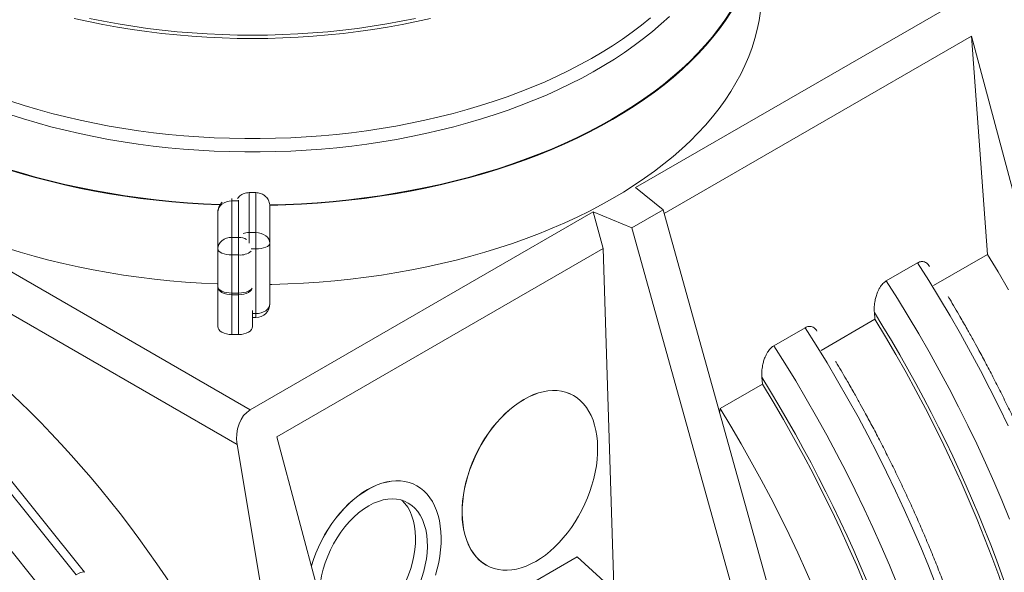
# Model space of a CAD drawing. Units: millimetres. Extents: x 5 to 292, y 5 to 205.
# Drawn here: x 256 to 272, y 136 to 145 of the extents above; entities that cross this region are included whole.
import ezdxf

# ---------------------------------------------------------------- set-up
doc = ezdxf.new("R2010")
doc.units = ezdxf.units.MM

msp = doc.modelspace()

# ---------------------------------------------------------------- linework, layer by layer
at = {"color": 6, "linetype": 'Continuous', "lineweight": 15}
for p, q in [((265.88415, 142.07039), (271.4643, 145.29175)), ((266.34973, 141.65071), (271.34807, 144.53619)), ((271.34807, 144.53619), (272.91453, 138.66201)), ((271.34807, 144.53619), (271.60608, 140.98175)), ((266.33365, 141.70857), (265.88415, 142.07039)), ((259.59804, 141.3381), (259.59804, 141.98742)), ((259.59804, 141.98742), (259.71054, 141.98742)), ((259.71054, 141.3381), (259.71054, 141.98742)), ((259.31679, 141.25942), (259.31679, 141.85283)), ((259.31679, 141.85283), (259.42929, 141.85283)), ((259.42929, 141.86395), (259.42929, 141.85283)), ((259.42929, 141.85283), (259.42929, 141.25942)), ((259.93522, 141.77943), (259.93554, 141.76955)), ((259.93554, 141.76955), (259.93554, 141.16389)), ((254.08583, 141.64623), (259.61761, 138.4528)), ((259.09179, 141.07569), (259.09179, 141.6691)), ((259.61761, 138.4528), (265.19777, 141.67415)), ((265.19777, 141.67415), (265.82453, 141.41466)), ((265.19777, 141.67415), (265.35554, 141.07677)), ((265.82453, 141.41466), (266.33365, 141.70857)), ((266.33365, 141.70857), (268.98429, 132.17351)), ((265.82453, 141.41466), (268.47517, 131.8796)), ((259.31679, 140.97264), (259.31679, 141.25942)), ((259.31679, 141.25942), (259.42929, 141.25942)), ((259.71054, 141.3381), (259.59804, 141.3381)), ((259.93554, 141.16389), (259.93554, 140.18065)), ((254.08583, 140.95892), (259.40349, 137.8891)), ((259.09179, 140.45564), (259.09179, 141.07569)), ((259.42929, 140.97264), (259.31679, 140.97264)), ((259.31679, 140.35259), (259.31679, 140.97264)), ((259.42929, 140.97264), (259.42929, 140.35259)), ((259.71054, 141.07151), (259.63096, 141.07151)), ((260.05204, 138.01513), (265.35554, 141.07677)), ((265.35554, 141.07677), (265.52897, 135.58136)), ((270.73104, 140.47659), (271.60608, 140.98175)), ((269.96307, 140.55162), (270.47219, 140.84552)), ((259.09179, 139.80709), (259.09179, 140.45564)), ((259.42929, 140.35259), (259.31679, 140.35259)), ((259.31679, 140.32575), (259.31679, 140.35259)), ((259.42929, 140.32575), (259.31679, 140.32575)), ((259.31679, 139.6772), (259.31679, 140.32575)), ((259.42929, 139.6772), (259.42929, 140.32575)), ((259.65429, 139.80709), (259.65429, 140.0694)), ((259.71054, 140.01804), (259.65429, 140.01804)), ((269.77645, 139.92552), (269.76832, 140.03751)), ((259.65429, 139.95565), (259.71054, 139.95565)), ((268.9014, 139.42037), (269.77645, 139.92552)), ((256.78768, 135.76847), (253.60292, 139.72862)), ((256.92185, 135.80734), (253.73709, 139.76749)), ((259.42929, 139.6772), (259.31679, 139.6772)), ((268.13343, 139.49539), (268.64255, 139.78929)), ((267.26011, 138.47287), (267.94681, 138.86929)), ((267.94681, 138.86929), (267.93868, 138.98129)), ((264.83403, 138.70532), (264.83245, 138.70608)), ((267.25229, 138.40397), (267.26011, 138.47287)), ((259.40349, 137.8891), (260.11739, 133.63929)), ((261.53548, 132.45228), (260.05204, 138.01513)), ((262.28845, 137.23579), (262.28686, 137.23654)), ((255.52901, 136.40662), (256.27856, 135.47457)), ((261.15592, 133.87561), (264.93487, 136.05715)), ((264.93487, 136.05715), (265.43345, 135.60471)), ((263.49735, 135.90277), (263.49893, 135.90202))]:
    msp.add_line(p, q, dxfattribs=at)
at = {"color": 6, "linetype": 'Continuous', "lineweight": 15, "flags": 128}
for points in [[(267.44066, 144.93087), (267.34868, 144.79095), (267.24915, 144.65276), (267.14219, 144.51643), (267.02788, 144.38211), (266.90634, 144.24991), (266.7777, 144.11998), (266.64207, 143.99244), (266.49959, 143.86741), (266.3504, 143.74502), (266.19465, 143.62538), (266.03248, 143.50861), (265.86406, 143.39484), (265.68956, 143.28416), (265.50914, 143.17669), (265.32298, 143.07254), (265.13126, 142.9718), (264.93417, 142.87457), (264.73191, 142.78096), (264.52467, 142.69104), (264.31266, 142.60492), (264.09607, 142.52267), (263.87514, 142.44437), (263.65007, 142.37011), (263.42108, 142.29994), (263.18839, 142.23396), (262.95225, 142.1722), (262.71287, 142.11475), (262.47049, 142.06165), (262.22535, 142.01296), (261.97769, 141.96872), (261.72775, 141.92898), (261.47578, 141.89378), (261.22203, 141.86314), (260.96673, 141.83711), (260.71016, 141.8157), (260.45254, 141.79895), (260.19415, 141.78685), (259.93522, 141.77943)], [(259.93527, 141.78796), (260.19371, 141.79537), (260.45162, 141.80745), (260.70875, 141.82419), (260.96485, 141.84556), (261.21966, 141.87156), (261.47294, 141.90214), (261.72444, 141.93728), (261.9739, 141.97696), (262.2211, 142.02112), (262.46577, 142.06973), (262.70769, 142.12273), (262.94662, 142.18008), (263.18232, 142.24172), (263.41457, 142.30759), (263.64313, 142.37762), (263.86778, 142.45175), (264.08829, 142.52991), (264.30447, 142.61201), (264.51608, 142.69797), (264.72293, 142.78772), (264.92482, 142.88116), (265.12153, 142.97821), (265.31289, 143.07876), (265.4987, 143.18272), (265.67879, 143.28999), (265.85297, 143.40045), (266.02107, 143.51402), (266.18293, 143.63056), (266.3384, 143.74997), (266.48731, 143.87214), (266.62953, 143.99693), (266.76491, 144.12423), (266.89332, 144.25392), (267.01463, 144.38586), (267.12873, 144.51994), (267.23551, 144.656), (267.33485, 144.79393), (267.42667, 144.93359)], [(267.91438, 144.93927), (267.89252, 144.791), (267.86267, 144.6432), (267.82486, 144.49601), (267.77914, 144.34957), (267.72554, 144.20402), (267.66412, 144.0595), (267.59494, 143.91616), (267.51807, 143.77413), (267.43357, 143.63355), (267.34153, 143.49455), (267.24205, 143.35728), (267.13521, 143.22186), (267.02112, 143.08843), (266.89989, 142.95711), (266.77164, 142.82804), (266.63649, 142.70133), (266.49458, 142.57711), (266.34603, 142.4555), (266.19101, 142.33662), (266.02964, 142.22058), (265.8621, 142.1075), (265.68854, 141.99749), (265.50914, 141.89064), (265.32406, 141.78707), (265.13348, 141.68688), (264.9376, 141.59016), (264.7366, 141.49701), (264.53067, 141.40751), (264.32001, 141.32176), (264.10483, 141.23983), (263.88535, 141.16181), (263.66175, 141.08778), (263.43428, 141.01779), (263.20314, 140.95193), (262.96857, 140.89025), (262.73078, 140.83282), (262.49001, 140.77969), (262.24649, 140.73091), (262.00046, 140.68653), (261.75216, 140.64659), (261.50182, 140.61114), (261.24969, 140.5802), (260.99602, 140.5538), (260.74105, 140.53198), (260.48502, 140.51475), (260.22819, 140.50212), (259.9708, 140.49412), (259.93554, 140.49339)], [(266.43411, 144.85539), (266.30108, 144.73302), (266.16142, 144.61313), (266.01528, 144.49584), (265.8628, 144.38128), (265.70412, 144.26955), (265.53942, 144.16077), (265.36885, 144.05505), (265.19259, 143.95249), (265.0108, 143.85319), (264.82368, 143.75725), (264.6314, 143.66477), (264.43416, 143.57585), (264.23215, 143.49056), (264.02558, 143.40899), (263.81466, 143.33123), (263.59959, 143.25735), (263.38058, 143.18743), (263.15786, 143.12154), (262.93165, 143.05973), (262.70217, 143.00208), (262.46965, 142.94864), (262.23433, 142.89947), (261.99643, 142.85461), (261.7562, 142.8141), (261.51388, 142.77799), (261.2697, 142.74632), (261.02391, 142.71912), (260.77676, 142.6964), (260.52848, 142.6782), (260.27934, 142.66454), (260.02957, 142.65542), (259.77943, 142.65086), (259.52916, 142.65086), (259.27902, 142.65542), (259.02925, 142.66454), (258.78011, 142.6782), (258.53183, 142.6964), (258.28468, 142.71912), (258.03889, 142.74632), (257.79471, 142.77799), (257.55238, 142.8141), (257.31215, 142.85461), (257.07426, 142.89947), (256.83894, 142.94864), (256.60642, 143.00208), (256.37694, 143.05973), (256.15073, 143.12154), (255.92801, 143.18743), (255.709, 143.25735)], [(255.72543, 143.47465), (255.94332, 143.40467), (256.16494, 143.33871), (256.39008, 143.27684), (256.6185, 143.21913), (256.84998, 143.16563), (257.08428, 143.1164), (257.32117, 143.07149), (257.56042, 143.03094), (257.80176, 142.99478), (258.04498, 142.96307), (258.28981, 142.93583), (258.53602, 142.91309), (258.78336, 142.89487), (259.03157, 142.88118), (259.28041, 142.87205), (259.52962, 142.86749), (259.77896, 142.86749), (260.02818, 142.87205), (260.27702, 142.88118), (260.52523, 142.89487), (260.77257, 142.91309), (261.01877, 142.93583), (261.26361, 142.96307), (261.50682, 142.99478), (261.74817, 143.03094), (261.98741, 143.07149), (262.22431, 143.1164), (262.45861, 143.16563), (262.69009, 143.21913), (262.91851, 143.27684), (263.14365, 143.33871), (263.36527, 143.40467), (263.58316, 143.47465), (263.79709, 143.54859), (264.00685, 143.62641), (264.21222, 143.70803), (264.41301, 143.79338), (264.60901, 143.88236), (264.80001, 143.97488), (264.98584, 144.07085), (265.16629, 144.17019), (265.3412, 144.27277), (265.51038, 144.37851), (265.67366, 144.48729), (265.83089, 144.59901), (265.98189, 144.71356), (266.12652, 144.83081)], [(262.55216, 144.82273), (262.32126, 144.77123), (262.08761, 144.72404), (261.85146, 144.68119), (261.61305, 144.64273), (261.37264, 144.6087), (261.13045, 144.57914), (260.88675, 144.55407), (260.64178, 144.53353), (260.3958, 144.51753), (260.14905, 144.50609), (259.9018, 144.49922), (259.65429, 144.49693), (259.40679, 144.49922), (259.15953, 144.50609), (258.91279, 144.51753), (258.66681, 144.53353), (258.42184, 144.55407), (258.17814, 144.57914), (257.93595, 144.6087), (257.69553, 144.64273), (257.45713, 144.68119), (257.22098, 144.72404), (256.98733, 144.77123), (256.75642, 144.82273)], [(262.30704, 144.82371), (262.07464, 144.77676), (261.83975, 144.73414), (261.60261, 144.69589), (261.36348, 144.66204), (261.12258, 144.63264), (260.88018, 144.6077), (260.63652, 144.58727), (260.39185, 144.57136), (260.14642, 144.55998), (259.90048, 144.55314), (259.65429, 144.55087), (259.40811, 144.55314), (259.16217, 144.55998), (258.91674, 144.57136), (258.67207, 144.58727), (258.42841, 144.6077), (258.186, 144.63264), (257.94511, 144.66204), (257.70597, 144.69589), (257.46884, 144.73414), (257.23395, 144.77676), (257.00155, 144.82371)], [(259.12606, 141.78642), (259.11444, 141.78685), (258.85605, 141.79895), (258.59843, 141.8157), (258.34185, 141.83711), (258.08656, 141.86314), (257.83281, 141.89378), (257.58084, 141.92898), (257.3309, 141.96872), (257.08324, 142.01296), (256.8381, 142.06165), (256.59572, 142.11475), (256.35634, 142.1722), (256.1202, 142.23396), (255.88751, 142.29994), (255.65852, 142.37011)], [(255.66546, 142.37762), (255.89402, 142.30759), (256.12626, 142.24172), (256.36197, 142.18008), (256.60089, 142.12273), (256.84282, 142.06973), (257.08749, 142.02112), (257.33469, 141.97696), (257.58415, 141.93728), (257.83565, 141.90214), (258.08893, 141.87156), (258.34374, 141.84556), (258.59983, 141.82419), (258.85696, 141.80745), (259.11488, 141.79537), (259.13154, 141.79475)], [(259.31679, 141.89128), (259.31679, 141.88855), (259.31679, 141.87464), (259.31679, 141.85283)], [(259.09179, 141.6691), (259.09612, 141.70495), (259.10892, 141.73941), (259.12971, 141.77117), (259.1577, 141.79901), (259.19179, 141.82186), (259.23069, 141.83884), (259.2729, 141.8493), (259.31679, 141.85283)], [(259.09179, 141.07569), (259.09612, 141.11154), (259.10892, 141.146), (259.12971, 141.17777), (259.15769, 141.20561), (259.19179, 141.22845), (259.23069, 141.24543), (259.2729, 141.25589), (259.31679, 141.25942)], [(259.42929, 141.25942), (259.42929, 141.23337), (259.42929, 141.20229), (259.42929, 141.16718), (259.42929, 141.12914), (259.42929, 141.08939), (259.42929, 141.04921), (259.42929, 141.00988), (259.42929, 140.97264)], [(259.59804, 141.16436), (259.59804, 141.1791), (259.59804, 141.21546), (259.59804, 141.25044), (259.59804, 141.28311), (259.59804, 141.31259), (259.59804, 141.3381)], [(259.71054, 141.07151), (259.71054, 141.10616), (259.71054, 141.14234), (259.71054, 141.1791), (259.71054, 141.21546), (259.71054, 141.25044), (259.71054, 141.28311), (259.71054, 141.31259), (259.71054, 141.3381)], [(259.93554, 141.16389), (259.93122, 141.19788), (259.91842, 141.23056), (259.89762, 141.26068), (259.86964, 141.28708), (259.83555, 141.30874), (259.79665, 141.32484), (259.75444, 141.33476), (259.71054, 141.3381)], [(259.09179, 140.50167), (259.0804, 140.50212), (258.82357, 140.51475), (258.56754, 140.53198), (258.31257, 140.5538), (258.0589, 140.5802), (257.80677, 140.61114), (257.55643, 140.64659), (257.30813, 140.68653), (257.0621, 140.73091), (256.81858, 140.77969), (256.57781, 140.83282), (256.34002, 140.89025), (256.10545, 140.95193), (255.87431, 141.01779), (255.64683, 141.08778)], [(259.93554, 141.16389), (259.93122, 141.14587), (259.91842, 141.12854), (259.89762, 141.11257), (259.86964, 141.09857), (259.83555, 141.08708), (259.79665, 141.07854), (259.75444, 141.07329), (259.71054, 141.07151)], [(259.31679, 140.97264), (259.2729, 140.97462), (259.23069, 140.98048), (259.19179, 140.99001), (259.1577, 141.00282), (259.12971, 141.01844), (259.10892, 141.03626), (259.09612, 141.05559), (259.09179, 141.07569)], [(259.71054, 141.07151), (259.71054, 140.92521), (259.71054, 140.78245), (259.71054, 140.64356), (259.71054, 140.50886), (259.71054, 140.37866), (259.71054, 140.25327), (259.71054, 140.13297), (259.71054, 140.01804)], [(271.60608, 140.98175), (271.77925, 140.69591), (271.9483, 140.40747)], [(270.47219, 140.84552), (270.65234, 140.56008), (270.82855, 140.27182), (271.00072, 139.98093), (271.16874, 139.68759), (271.33251, 139.39196), (271.49192, 139.09423), (271.64688, 138.79458), (271.7973, 138.49321), (271.94308, 138.19028)], [(259.09179, 140.45564), (259.09612, 140.43554), (259.10892, 140.4162), (259.12971, 140.39839), (259.1577, 140.38277), (259.19179, 140.36995), (259.23069, 140.36043), (259.2729, 140.35457), (259.31679, 140.35259)], [(271.96898, 136.67287), (271.84261, 136.98014), (271.71126, 137.28661), (271.57502, 137.59208), (271.43397, 137.89637), (271.28819, 138.1993), (271.13777, 138.50068), (270.9828, 138.80032), (270.82339, 139.09805), (270.65963, 139.39368), (270.49161, 139.68703), (270.31944, 139.97792), (270.14322, 140.26617), (269.96307, 140.55162)], [(259.64908, 140.43359), (259.63717, 140.4162), (259.61637, 140.39839), (259.58839, 140.38277), (259.5543, 140.36995), (259.5154, 140.36043), (259.47319, 140.35457), (259.42929, 140.35259)], [(259.64923, 140.42823), (259.63717, 140.40594), (259.61637, 140.38348), (259.58839, 140.3638), (259.5543, 140.34764), (259.5154, 140.33564), (259.47319, 140.32825), (259.42929, 140.32575)], [(259.42929, 140.32575), (259.42929, 140.32898), (259.42929, 140.33224), (259.42929, 140.33555), (259.42929, 140.33889), (259.42929, 140.34226), (259.42929, 140.34567), (259.42929, 140.34911), (259.42929, 140.35259)], [(259.71054, 140.01804), (259.75444, 140.02116), (259.79665, 140.03042), (259.83555, 140.04544), (259.86964, 140.06567), (259.89762, 140.09031), (259.91842, 140.11842), (259.93122, 140.14893), (259.93554, 140.18065)], [(259.71054, 139.95565), (259.71054, 139.95698), (259.71054, 139.96394), (259.71054, 139.97669), (259.71054, 139.99489), (259.71054, 140.01804)], [(259.31679, 139.6772), (259.2729, 139.6797), (259.23069, 139.68709), (259.19179, 139.69909), (259.1577, 139.71525), (259.12971, 139.73493), (259.10892, 139.75738), (259.09612, 139.78175), (259.09179, 139.80709)], [(259.65429, 139.80709), (259.64997, 139.78175), (259.63717, 139.75738), (259.61637, 139.73493), (259.58839, 139.71525), (259.5543, 139.69909), (259.5154, 139.68709), (259.47319, 139.6797), (259.42929, 139.6772)], [(269.77645, 139.92552), (269.94961, 139.63968), (270.11866, 139.35124), (270.2835, 139.06037), (270.44402, 138.76727), (270.60011, 138.47212), (270.75169, 138.1751), (270.89865, 137.8764), (271.04089, 137.57622), (271.17834, 137.27474), (271.3109, 136.97216), (271.43848, 136.66867), (271.56101, 136.36445), (271.67841, 136.05971), (271.79061, 135.75463), (271.89753, 135.44941)], [(268.64255, 139.78929), (268.8227, 139.50385), (268.99892, 139.2156), (269.17108, 138.9247), (269.3391, 138.63136), (269.50287, 138.33573), (269.66228, 138.038), (269.81725, 137.73836), (269.96766, 137.43698), (270.11344, 137.13405), (270.2545, 136.82976), (270.39074, 136.52429), (270.52209, 136.21782), (270.64846, 135.91055), (270.76978, 135.60267)], [(268.13343, 139.49539), (268.31358, 139.20995), (268.4898, 138.92169), (268.66197, 138.6308), (268.82999, 138.33745), (268.99375, 138.04182), (269.15317, 137.74409), (269.30813, 137.44445), (269.45855, 137.14307), (269.60433, 136.84014), (269.74538, 136.53585), (269.88163, 136.23038), (270.01297, 135.92392), (270.13935, 135.61665)], [(267.94681, 138.86929), (268.11997, 138.58345), (268.28902, 138.29501), (268.45386, 138.00414), (268.61438, 137.71104), (268.77048, 137.41589), (268.92205, 137.11887), (269.06901, 136.82017), (269.21125, 136.51999), (269.3487, 136.21852), (269.48126, 135.91593), (269.60884, 135.61244)], [(264.0708, 138.62176), (264.14936, 138.66361), (264.22801, 138.69853), (264.30634, 138.72635), (264.38396, 138.74691), (264.46047, 138.76012), (264.53549, 138.76591), (264.60862, 138.76425), (264.6795, 138.75514), (264.74776, 138.73864), (264.81307, 138.71483), (264.87508, 138.68382), (264.93348, 138.64578), (264.98796, 138.6009), (265.03827, 138.54942), (265.08413, 138.49158), (265.12531, 138.42769), (265.16161, 138.35808), (265.19284, 138.28309), (265.21884, 138.2031), (265.23947, 138.11854), (265.25464, 138.02982), (265.26426, 137.93741), (265.26829, 137.84176), (265.26671, 137.74337), (265.25951, 137.64274), (265.24675, 137.54039), (265.22849, 137.43683), (265.20481, 137.33258), (265.17584, 137.22819), (265.14172, 137.12419), (265.10264, 137.0211), (265.05879, 136.91945), (265.01039, 136.81976), (264.95769, 136.72253), (264.90095, 136.62827), (264.84048, 136.53745), (264.77657, 136.45053), (264.70955, 136.36796), (264.63976, 136.29016), (264.56757, 136.21752), (264.49332, 136.15041), (264.41742, 136.08919), (264.34023, 136.03415), (264.26216, 135.98558), (264.1836, 135.94373), (264.10496, 135.90881), (264.02662, 135.88099), (263.949, 135.86043), (263.87249, 135.84722), (263.79748, 135.84143), (263.72434, 135.84309), (263.65346, 135.8522), (263.5852, 135.8687), (263.5199, 135.89252), (263.45789, 135.92352), (263.39949, 135.96156), (263.345, 136.00644), (263.2947, 136.05792), (263.24883, 136.11576), (263.20765, 136.17965), (263.17135, 136.24927), (263.14012, 136.32426), (263.11412, 136.40424), (263.09349, 136.4888), (263.07832, 136.57752), (263.0687, 136.66993), (263.06467, 136.76558), (263.06626, 136.86397), (263.07345, 136.9646), (263.08621, 137.06695), (263.10448, 137.17052), (263.12816, 137.27476), (263.15713, 137.37915), (263.19124, 137.48315), (263.23032, 137.58624), (263.27418, 137.68789), (263.32258, 137.78758), (263.37528, 137.88481), (263.43201, 137.97907), (263.49249, 138.06989), (263.5564, 138.15681), (263.62341, 138.23938), (263.6932, 138.31719), (263.7654, 138.38982), (263.83964, 138.45693), (263.91555, 138.51815), (263.99273, 138.57319), (264.0708, 138.62176)], [(264.06922, 138.62251), (264.14778, 138.66437), (264.22642, 138.69929), (264.30476, 138.7271), (264.38238, 138.74767), (264.45889, 138.76088), (264.5339, 138.76667), (264.60703, 138.765), (264.67791, 138.7559), (264.74618, 138.73939), (264.81148, 138.71558), (264.83245, 138.70608)], [(263.49735, 135.90277), (263.4563, 135.92428), (263.3979, 135.96231), (263.34341, 136.00719), (263.29311, 136.05868), (263.24725, 136.11651), (263.20606, 136.1804), (263.16977, 136.25002), (263.13854, 136.32501), (263.11254, 136.40499), (263.0919, 136.48955), (263.07674, 136.57827), (263.06711, 136.67069), (263.06308, 136.76634), (263.06467, 136.86472), (263.07186, 136.96535), (263.08463, 137.06771), (263.10289, 137.17127), (263.12657, 137.27551), (263.15554, 137.3799), (263.18966, 137.4839), (263.22874, 137.58699), (263.27259, 137.68864), (263.32099, 137.78834), (263.37369, 137.88556), (263.43043, 137.97983), (263.4909, 138.07065), (263.55481, 138.15757), (263.62183, 138.24014), (263.69162, 138.31794), (263.76381, 138.39058), (263.83805, 138.45768), (263.91396, 138.51891), (263.99115, 138.57395), (264.06922, 138.62251)], [(267.26011, 138.47287), (267.43327, 138.18703), (267.60232, 137.89859), (267.76716, 137.60772), (267.92768, 137.31462), (268.08378, 137.01946), (268.23535, 136.72245), (268.38231, 136.42375), (268.52455, 136.12357), (268.662, 135.82209), (268.79456, 135.51951)], [(261.52363, 137.15298), (261.60219, 137.19483), (261.68084, 137.22975), (261.75917, 137.25757), (261.83679, 137.27813), (261.9133, 137.29134), (261.98832, 137.29713), (262.06145, 137.29547), (262.13233, 137.28636), (262.2006, 137.26986), (262.2659, 137.24605), (262.28686, 137.23654)], [(261.52522, 137.15222), (261.60378, 137.19408), (261.68242, 137.229), (261.76076, 137.25681), (261.83838, 137.27738), (261.91489, 137.29059), (261.9899, 137.29638), (262.06303, 137.29471), (262.13391, 137.28561), (262.20218, 137.2691), (262.26748, 137.24529), (262.32949, 137.21429), (262.38789, 137.17625), (262.44238, 137.13137), (262.49268, 137.07988), (262.53855, 137.02205), (262.57973, 136.95816), (262.61603, 136.88854), (262.64726, 136.81355), (262.67326, 136.73357), (262.69389, 136.64901), (262.70906, 136.56029), (262.71868, 136.46787), (262.72271, 136.37223), (262.72112, 136.27384), (262.71393, 136.17321), (262.70117, 136.07085), (262.6829, 135.96729), (262.65922, 135.86305), (262.63025, 135.75866)], [(260.61175, 135.91625), (260.64407, 136.01437), (260.68315, 136.11746), (260.72701, 136.21911), (260.77541, 136.3188), (260.82811, 136.41603), (260.88484, 136.51029), (260.94532, 136.60111), (261.00923, 136.68803), (261.07624, 136.7706), (261.14603, 136.84841), (261.21823, 136.92104), (261.29247, 136.98815), (261.36838, 137.04937), (261.44556, 137.10441), (261.52363, 137.15298)], [(260.61259, 135.91307), (260.64566, 136.01362), (260.68474, 136.1167), (260.72859, 136.21835), (260.77699, 136.31805), (260.82969, 136.41527), (260.88643, 136.50954), (260.9469, 136.60036), (261.01081, 136.68728), (261.07783, 136.76985), (261.14762, 136.84765), (261.21981, 136.92029), (261.29406, 136.98739), (261.36996, 137.04862), (261.44715, 137.10366), (261.52522, 137.15222)], [(256.92188, 135.8073), (256.91855, 135.81034), (256.90481, 135.81403), (256.88414, 135.81152), (256.85715, 135.80289), (256.82467, 135.78839), (256.78768, 135.76847)]]:
    msp.add_lwpolyline(points, dxfattribs=at)
at = {"color": 6, "linetype": 'Continuous', "lineweight": 15}
for centre, radius, start, end in [((259.43149, 141.00065), 0.25878, 60.864403, 90.486053), ((259.59694, 141.05949), 0.27861, 89.773671, 110.24039), ((259.45163, 141.27408), 0.30227, 265.762239, 307.205883), ((259.2044, 140.46687), 0.11316, 185.694038, 245.625989), ((259.31031, 140.65033), 0.32465, 241.959574, 271.144447), ((259.71054, 140.18065), 0.225, 270, 360)]:
    msp.add_arc(centre, radius, start, end, dxfattribs=at)
for centre, major_axis, ratio, start_param, end_param in [((268.01122, 138.15301), (-5.22385, 12.26602), 0.64272605, 4.33334947, 5.49504905), ((259.71054, 141.87943), (0, 1.86205), 0.12083485, 4.65866251, 4.66324689), ((252.17966, 129.01365), (-5.22385, 12.26602), 0.64272605, 4.86311471, 5.49504905), ((259.73343, 138.0185), (0.03544, 0.47087), 0.71518656, 0.45391627, 1.90253955), ((261.6209, 135.83414), (0.52886, 1.12167), 0.62526097, 2.7942155, 7.0165498), ((261.42765, 135.94569), (0.52886, 1.12167), 0.62526097, 3.23372326, 6.08714988), ((261.6209, 135.83414), (0.52886, 1.12167), 0.62526097, 0.73336449, 2.2141105)]:
    msp.add_ellipse(centre, major_axis=major_axis, ratio=ratio, start_param=start_param, end_param=end_param, dxfattribs=at)
for points, knots in [([(259.41213, 141.88956), (259.41595, 141.89638), (259.4317, 141.92451), (259.48135, 141.96005), (259.54332, 141.98466), (259.58356, 141.98669), (259.59804, 141.98742)], [0, 0, 0, 0, 0.11265964, 0.46434434, 0.80712095, 1, 1, 1, 1]), ([(259.71054, 141.98742), (259.73504, 141.98525), (259.784, 141.98091), (259.84964, 141.94607), (259.90084, 141.89481), (259.92905, 141.8387), (259.93357, 141.80188), (259.93527, 141.78796)], [0, 0, 0, 0, 0.211457948, 0.422745876, 0.638856534, 0.863439802, 1, 1, 1, 1]), ([(259.16359, 141.83266), (259.15905, 141.82869), (259.14426, 141.81573), (259.12469, 141.78811), (259.10634, 141.75234), (259.09575, 141.71483), (259.09129, 141.68714), (259.09215, 141.67195), (259.09231, 141.66921)], [0, 0, 0, 0, 0.09827511, 0.320515, 0.54685886, 0.75189039, 0.95521155, 1, 1, 1, 1]), ([(270.47219, 140.84552), (270.48211, 140.85055), (270.50197, 140.8606), (270.54091, 140.86902), (270.58078, 140.86404), (270.61751, 140.84373), (270.64506, 140.8196), (270.65858, 140.79763), (270.66499, 140.78722)], [0, 0, 0, 0, 0.12410812, 0.24828526, 0.49438651, 0.66849197, 0.84285403, 1, 1, 1, 1]), ([(269.76832, 140.03751), (269.76727, 140.06884), (269.76517, 140.13147), (269.77693, 140.22077), (269.79585, 140.2993), (269.81711, 140.36032), (269.84203, 140.41403), (269.87413, 140.46825), (269.91497, 140.51888), (269.94886, 140.54194), (269.96307, 140.55162)], [0, 0, 0, 0, 0.1778165, 0.35544683, 0.47189858, 0.58820575, 0.67547726, 0.76263164, 0.90042754, 1, 1, 1, 1]), ([(271.16037, 139.97098), (271.10549, 140.06545), (271.04199, 140.17474), (270.97693, 140.28306), (270.9681, 140.29775)], [0, 0, 0, 0, 0.8643148, 1, 1, 1, 1]), ([(273.77663, 132.83036), (273.7731, 132.85323), (273.75617, 132.96294), (273.72141, 133.16092), (273.67221, 133.42416), (273.61829, 133.68863), (273.56012, 133.95404), (273.4976, 134.22032), (273.43081, 134.48732), (273.35977, 134.75492), (273.28453, 135.02299), (273.20513, 135.2914), (273.12161, 135.56002), (273.03403, 135.8287), (272.94243, 136.09731), (272.84687, 136.36569), (272.74742, 136.6337), (272.64416, 136.90117), (272.53715, 137.16792), (272.4265, 137.43375), (272.31234, 137.6984), (272.19482, 137.96157), (272.07417, 138.22283), (271.95078, 138.48148), (271.82532, 138.7363), (271.69934, 138.98452), (271.57598, 139.22063), (271.46641, 139.4248), (271.36779, 139.60457), (271.27004, 139.77976), (271.19945, 139.90285), (271.16037, 139.97098)], [0, 0, 0, 0, 0.00979575, 0.047003, 0.08420169, 0.12139131, 0.15857154, 0.19574166, 0.23290109, 0.27004925, 0.3071849, 0.34430694, 0.38141391, 0.4185042, 0.45557498, 0.49262329, 0.52964484, 0.56663427, 0.60358335, 0.64048118, 0.67731125, 0.71404869, 0.75065281, 0.78705377, 0.82311932, 0.85856726, 0.8926638, 0.92408327, 0.94631241, 0.970284, 1, 1, 1, 1]), ([(268.64255, 139.78929), (268.65248, 139.79432), (268.67234, 139.80437), (268.71127, 139.8128), (268.75114, 139.80782), (268.78787, 139.7875), (268.81542, 139.76337), (268.82894, 139.7414), (268.83535, 139.73099)], [0, 0, 0, 0, 0.12410805, 0.2482861, 0.49438723, 0.66849259, 0.84285456, 1, 1, 1, 1]), ([(267.93868, 138.98129), (267.93763, 139.01262), (267.93553, 139.07524), (267.9473, 139.16454), (267.96621, 139.24307), (267.98747, 139.30409), (268.01239, 139.35781), (268.04449, 139.41202), (268.08534, 139.46266), (268.11922, 139.48571), (268.13343, 139.49539)], [0, 0, 0, 0, 0.17781651, 0.35544704, 0.47189882, 0.58820574, 0.67547728, 0.76263211, 0.90042805, 1, 1, 1, 1]), ([(269.33074, 138.91475), (269.27585, 139.00922), (269.21236, 139.11851), (269.14729, 139.22683), (269.13846, 139.24152)], [0, 0, 0, 0, 0.8643148, 1, 1, 1, 1]), ([(271.94699, 131.77414), (271.94347, 131.797), (271.92653, 131.90672), (271.89177, 132.10469), (271.84257, 132.36793), (271.78865, 132.6324), (271.73048, 132.89781), (271.66796, 133.16409), (271.60117, 133.43109), (271.53013, 133.69869), (271.45489, 133.96677), (271.37549, 134.23518), (271.29197, 134.50379), (271.20439, 134.77247), (271.11279, 135.04108), (271.01723, 135.30947), (270.91778, 135.57748), (270.81452, 135.84495), (270.70751, 136.11169), (270.59686, 136.37752), (270.4827, 136.64217), (270.36518, 136.90534), (270.24453, 137.1666), (270.12114, 137.42525), (269.99568, 137.68008), (269.86971, 137.92829), (269.74634, 138.16441), (269.63678, 138.36857), (269.53815, 138.54835), (269.4404, 138.72353), (269.36981, 138.84662), (269.33074, 138.91475)], [0, 0, 0, 0, 0.00979575, 0.047003, 0.08420169, 0.12139131, 0.15857154, 0.19574166, 0.23290109, 0.27004925, 0.3071849, 0.34430694, 0.38141391, 0.4185042, 0.45557498, 0.49262329, 0.52964484, 0.56663427, 0.60358335, 0.64048118, 0.67731125, 0.71404869, 0.75065281, 0.78705377, 0.82311932, 0.85856726, 0.8926638, 0.92408327, 0.94631241, 0.970284, 1, 1, 1, 1])]:
    msp.add_open_spline(points, degree=3, knots=knots, dxfattribs=at)
for points in [[(269.76832, 140.03751), (271.28077, 137.60433), (272.31861, 134.92452), (272.7283, 132.39447)], [(267.93868, 138.98129), (269.45113, 136.5481), (270.48897, 133.86829), (270.89866, 131.33824)]]:
    msp.add_open_spline(points, degree=3, dxfattribs=at)

doc.saveas('drawing.dxf')
